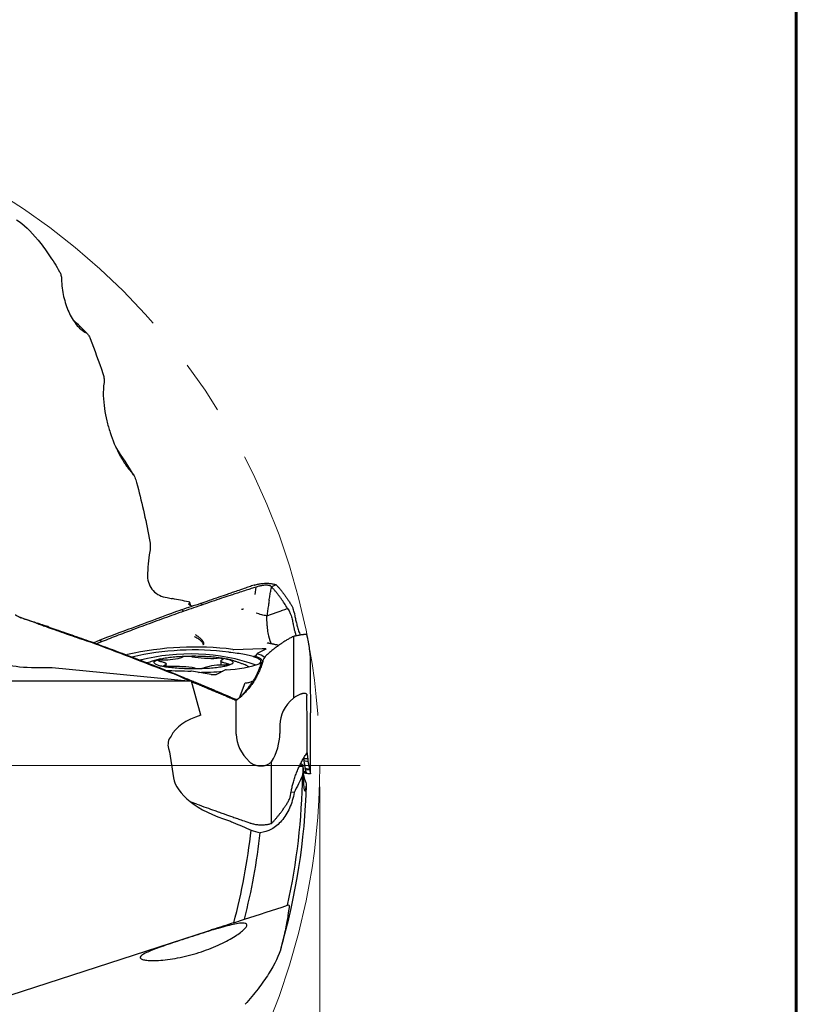
# Model space of a CAD drawing. Units: millimetres. Extents: x 15 to 204, y 6 to 291.
# Drawn here: x 167 to 204, y 165 to 211 of the extents above; entities that cross this region are included whole.
import ezdxf

# ---------------------------------------------------------------- set-up
doc = ezdxf.new("R2010")
doc.units = ezdxf.units.MM
doc.linetypes.add('CENTERX2', pattern=[20.32, 12.7, -2.54, 2.54, -2.54])
doc.styles.add('SLDTEXTSTYLE1', font='TXT', dxfattribs={"width": 0.75})
doc.dimstyles.new('SLDDIMSTYLE0', dxfattribs={"dimtxt": 2.910417, "dimasz": 3, "dimexe": 0, "dimexo": 0.0625, "dimgap": 0.727604, "dimtad": 1, "dimdec": 3, "dimrnd": 1e-09, "dimzin": 12, "dimdsep": 46, "dimtxsty": 'SLDTEXTSTYLE1', "dimsah": 1, "dimcen": 0.09, "dimadec": 0, "dimazin": 3, "dimtfac": 1, "dimtofl": 0, "dimtmove": 0, "dimatfit": 3, "dimfxl": 1, "dimfrac": 2, "dimtolj": 1, "dimtzin": 12, "dimarcsym": 0})

# ---------------------------------------------------------------- blocks, each defined once
blk = doc.blocks.new('_D_3')
at = {"color": 7, "linetype": 'Continuous', "lineweight": 0}
for p, q in [((118.555, 175.228), (118.555, 134.362)), ((181.555, 175.228), (181.555, 134.362)), ((118.555, 135.362), (181.555, 135.362))]:
    blk.add_line(p, q, dxfattribs=at)
for points in [[(118.555, 135.362), (121.555, 134.862), (121.555, 135.862)], [(181.555, 135.362), (178.555, 135.862), (178.555, 134.862)]]:
    blk.add_solid(points, dxfattribs=at)
at = {"color": 7, "linetype": 'Continuous', "lineweight": 0, "char_height": 2.9104, "attachment_point": 1, "style": 'SLDTEXTSTYLE1'}
for s, insert in [('%%c', (144.406, 139.114)), ('63', (148.8, 139.114))]:
    blk.add_mtext(s, dxfattribs=dict(at, insert=insert))
blk = doc.blocks.new('SW_CENTERMARKSYMBOL_0')
at = {"color": 0, "linetype": 'Continuous', "lineweight": 0}
blk.add_line((5, 0), (33.392, 0), dxfattribs=at)

msp = doc.modelspace()

# ---------------------------------------------------------------- linework, layer by layer
at = {"color": 7, "linetype": 'Continuous', "lineweight": 60}
msp.add_line((203.9022, 291.4435), (203.9022, 5.5565), dxfattribs=at)
at = {"color": 7, "linetype": 'Continuous', "lineweight": 30}
for p, q in [((178.52, 184.2545), (178.5716, 184.6065)), ((178.6169, 184.6203), (178.5716, 184.6065)), ((179.5063, 184.7174), (179.2941, 184.6167)), ((175.5154, 183.7277), (175.4689, 183.8836)), ((175.1806, 183.4725), (175.0641, 183.5407)), ((175.9663, 183.8293), (176.09, 183.7882)), ((179.0755, 183.2615), (179.5522, 183.4271)), ((179.5522, 183.4271), (179.7501, 183.4974)), ((179.7608, 183.5012), (179.9672, 183.575)), ((179.9874, 183.5823), (180.0434, 183.6024)), ((167.6506, 183.1336), (167.4846, 183.1901)), ((167.5435, 183.1697), (167.5715, 183.1598)), ((168.8521, 182.7325), (169.1769, 182.6215)), ((170.0275, 182.3255), (169.9536, 182.3105)), ((170.9225, 182.0057), (170.8413, 182.0177)), ((171.2079, 182.1022), (170.9561, 181.9934)), ((171.3513, 182.0488), (171.0885, 181.9452)), ((171.3514, 182.0488), (171.2079, 182.1022)), ((180.3165, 182.2908), (180.3165, 179.3993)), ((177.5205, 181.6797), (178.8559, 181.7276)), ((179.0309, 181.6962), (178.6163, 181.4827)), ((172.4614, 181.4351), (172.4806, 181.4341)), ((176.9207, 181.1419), (176.9207, 180.9419)), ((178.5502, 181.4057), (178.5525, 181.4069)), ((178.8844, 181.1378), (178.8725, 181.1199)), ((178.8865, 181.1437), (178.8839, 181.1381)), ((181.1129, 181.4023), (181.1129, 179.8254)), ((169.0079, 180.8353), (175.5443, 180.1969)), ((174.3512, 180.8776), (174.3512, 180.9982)), ((176.4659, 180.4972), (175.5451, 180.6627)), ((177.1343, 180.7197), (176.7197, 180.5063)), ((175.5443, 180.1969), (166.5554, 180.1969)), ((174.6359, 180.5618), (174.691, 180.5647)), ((175.5564, 180.2119), (175.5404, 180.1973)), ((175.9825, 178.6025), (175.5443, 180.1969)), ((177.7884, 179.4091), (178.0536, 180.1134)), ((177.5835, 179.3537), (177.5674, 179.3602)), ((177.6882, 179.3311), (177.6339, 179.2811)), ((177.6339, 177.7042), (177.6339, 179.2811)), ((177.6917, 179.3347), (177.6882, 179.3311)), ((177.7038, 179.3364), (177.6917, 179.3347)), ((180.9435, 179.558), (180.9479, 179.5196)), ((180.958, 176.8263), (180.958, 178.4032)), ((181.1227, 178.7029), (181.123, 178.709)), ((181.1231, 175.8438), (181.1231, 178.7029)), ((179.6843, 178.1371), (179.6843, 177.7426)), ((174.462, 177.0294), (174.5063, 176.8681)), ((174.5063, 176.8681), (174.692, 175.6609)), ((180.7932, 176.5696), (180.7955, 176.5521)), ((180.9925, 176.5475), (180.7955, 176.5521)), ((178.3244, 176.3512), (178.2585, 176.4076)), ((179.2914, 173.5187), (179.2914, 176.4102)), ((180.6001, 176.204), (180.7598, 176.1976)), ((181.0068, 176.4102), (180.8097, 176.4489)), ((181.0684, 176.0485), (180.8715, 176.0945)), ((181.0829, 176.0119), (180.8862, 176.0328)), ((180.7733, 175.9879), (180.9262, 175.9077)), ((180.9241, 175.9058), (180.9262, 175.9077)), ((181.1229, 175.8429), (181.1207, 175.8414)), ((181.123, 175.8443), (181.123, 175.8438)), ((180.3559, 174.9655), (180.2078, 174.9756)), ((175.7883, 174.4229), (175.5181, 174.5118)), ((180.048, 169.6759), (180.1012, 169.6932)), ((177.5231, 168.8555), (178.0217, 169.0175)), ((176.3182, 168.464), (159.5835, 163.0266))]:
    msp.add_line(p, q, dxfattribs=at)
at = {"color": 7, "linetype": 'Continuous', "lineweight": 30, "flags": 128}
for points in [[(179.7501, 183.4974), (179.7555, 183.4993), (179.7608, 183.5012)], [(179.9672, 183.575), (179.9773, 183.5787), (179.9874, 183.5823)], [(177.2859, 181.5588), (177.388, 181.548), (177.4875, 181.5366), (177.5843, 181.5246), (177.6782, 181.512), (177.769, 181.4988), (177.8567, 181.4851), (177.9411, 181.4708), (178.022, 181.456), (178.0994, 181.4407), (178.1732, 181.4249), (178.2432, 181.4086), (178.3093, 181.392), (178.3714, 181.3749), (178.4295, 181.3574), (178.4834, 181.3396), (178.5331, 181.3215), (178.5785, 181.303), (178.6195, 181.2843), (178.6561, 181.2653), (178.6882, 181.2462), (178.7157, 181.2268), (178.7387, 181.2073), (178.7571, 181.1876), (178.7708, 181.1678), (178.7799, 181.148), (178.7843, 181.1281), (178.784, 181.1083), (178.7791, 181.0884), (178.7695, 181.0686), (178.7552, 181.0488), (178.7363, 181.0292), (178.7128, 181.0097), (178.6847, 180.9903), (178.6521, 180.9712), (178.6459, 180.9679)], [(176.8589, 180.8426), (176.7876, 180.8328), (176.7134, 180.8236), (176.6365, 180.8151), (176.5571, 180.8072), (176.4753, 180.7999), (176.3914, 180.7933), (176.3056, 180.7875), (176.2181, 180.7823), (176.1291, 180.7779), (176.0389, 180.7742), (175.9477, 180.7713), (175.8557, 180.7691), (175.7631, 180.7676), (175.6702, 180.767), (175.5772, 180.7671), (175.4844, 180.7679), (175.392, 180.7696), (175.3001, 180.772), (175.2091, 180.7751), (175.1192, 180.779), (175.0306, 180.7836), (174.9436, 180.7889), (174.8582, 180.795), (174.7749, 180.8018), (174.6937, 180.8092), (174.6149, 180.8173), (174.5387, 180.826), (174.4652, 180.8353), (174.3947, 180.8453), (174.3274, 180.8558), (174.2633, 180.8668), (174.2027, 180.8784), (174.1458, 180.8904), (174.0926, 180.9029), (174.0433, 180.9158), (173.998, 180.9291), (173.9569, 180.9428), (173.92, 180.9568), (173.8874, 180.971), (173.8593, 180.9856), (173.8356, 181.0003), (173.8165, 181.0152), (173.802, 181.0303), (173.7921, 181.0454), (173.7869, 181.0606), (173.7863, 181.0758), (173.7904, 181.0911), (173.7992, 181.1062), (173.8126, 181.1213), (173.8307, 181.1362), (173.8533, 181.151), (173.8803, 181.1656), (173.9119, 181.1799), (173.9478, 181.194), (173.9879, 181.2077), (174.0322, 181.2211), (174.0806, 181.2341), (174.1329, 181.2467), (174.1889, 181.2589), (174.2487, 181.2706), (174.3119, 181.2817), (174.3785, 181.2924), (174.4483, 181.3024), (174.5211, 181.3119), (174.5966, 181.3208), (174.6748, 181.329), (174.7555, 181.3366), (174.8383, 181.3435), (174.9232, 181.3497), (175.0099, 181.3553), (175.0982, 181.36), (175.1878, 181.3641), (175.2785, 181.3674), (175.3702, 181.37), (175.4625, 181.3718), (175.5553, 181.3728), (175.6482, 181.3731), (175.7412, 181.3726), (175.8338, 181.3714), (175.926, 181.3694), (176.0174, 181.3666), (176.1079, 181.3631), (176.1972, 181.3589), (176.2851, 181.3539), (176.3713, 181.3482), (176.4556, 181.3418), (176.5379, 181.3347), (176.618, 181.3269), (176.6955, 181.3185), (176.7703, 181.3095), (176.8423, 181.2998), (176.9113, 181.2896), (176.977, 181.2788), (177.0394, 181.2675), (177.0981, 181.2557), (177.1532, 181.2435), (177.2045, 181.2307), (177.2518, 181.2176), (177.295, 181.2041), (177.3341, 181.1903), (177.3688, 181.1762), (177.3992, 181.1618), (177.4251, 181.1472), (177.4465, 181.1323), (177.4633, 181.1173), (177.4755, 181.1022), (177.4831, 181.0871), (177.4859, 181.0718), (177.4842, 181.0566), (177.4777, 181.0414), (177.4666, 181.0263), (177.4509, 181.0113), (177.4306, 180.9964), (177.4057, 180.9817), (177.3764, 180.9673), (177.3427, 180.9531), (177.3047, 180.9392), (177.2624, 180.9256), (177.2161, 180.9124), (177.1657, 180.8996), (177.1115, 180.8872), (177.0536, 180.8753), (176.9921, 180.8639), (176.9271, 180.8529), (176.8589, 180.8426)], [(174.0387, 181.1284), (174.0174, 181.1328), (174.0001, 181.1376), (173.9874, 181.1427), (173.9793, 181.1482), (173.9762, 181.1537), (173.9781, 181.1593), (173.9848, 181.1648), (173.9964, 181.17), (174.0125, 181.1749), (174.0329, 181.1794), (174.0569, 181.1834), (174.0843, 181.1867), (174.1143, 181.1893), (174.1463, 181.1912), (174.1797, 181.1924)], [(174.0387, 181.1284), (174.0875, 181.1192), (174.1326, 181.1096), (174.1739, 181.0995), (174.2112, 181.089), (174.2444, 181.0781), (174.2732, 181.0669), (174.2977, 181.0554), (174.3176, 181.0437), (174.333, 181.0318), (174.3437, 181.0198), (174.3498, 181.0077), (174.3511, 180.9955), (174.3477, 180.9834), (174.3397, 180.9713), (174.3269, 180.9593), (174.3095, 180.9475), (174.2876, 180.9359), (174.2612, 180.9246)], [(177.0107, 181.2155), (177.0215, 181.2208), (177.0275, 181.2263), (177.0285, 181.2319), (177.0246, 181.2374), (177.0158, 181.2428), (177.0022, 181.2479), (176.9843, 181.2527), (176.9623, 181.2569), (176.9368, 181.2606), (176.9083, 181.2637), (176.8773, 181.266), (176.8446, 181.2676), (176.8109, 181.2684), (176.7768, 181.2683), (176.7432, 181.2675)], [(177.2333, 181.0117), (177.1845, 181.0208), (177.1393, 181.0305), (177.098, 181.0406), (177.0607, 181.0511), (177.0276, 181.0619), (176.9987, 181.0731), (176.9743, 181.0846), (176.9543, 181.0963), (176.9389, 181.1082), (176.9282, 181.1202), (176.9222, 181.1324), (176.9208, 181.1445), (176.9242, 181.1566), (176.9323, 181.1687), (176.945, 181.1807), (176.9624, 181.1925), (176.9844, 181.2041), (177.0107, 181.2155)], [(178.6163, 181.4827), (178.6151, 181.4819), (178.6143, 181.4811), (178.614, 181.4803), (178.6142, 181.4795), (178.6149, 181.4787), (178.616, 181.4779), (178.6177, 181.4772), (178.6198, 181.4764)], [(174.5288, 180.8726), (174.4951, 180.8717), (174.461, 180.8717), (174.4273, 180.8725), (174.3946, 180.874), (174.3637, 180.8764), (174.3351, 180.8794), (174.3096, 180.8831), (174.2877, 180.8874), (174.2697, 180.8921), (174.2562, 180.8973), (174.2474, 180.9026), (174.2434, 180.9082), (174.2444, 180.9138), (174.2504, 180.9193), (174.2612, 180.9246)], [(177.2333, 181.0117), (177.2546, 181.0073), (177.2718, 181.0025), (177.2846, 180.9973), (177.2926, 180.9919), (177.2957, 180.9863), (177.2939, 180.9808), (177.2871, 180.9753), (177.2755, 180.97), (177.2594, 180.9651), (177.2391, 180.9606), (177.215, 180.9567), (177.1877, 180.9534), (177.1577, 180.9507), (177.1256, 180.9488), (177.0923, 180.9477)]]:
    msp.add_lwpolyline(points, dxfattribs=at)
at = {"color": 7, "linetype": 'CENTERX2', "lineweight": 0}
msp.add_circle((150.0554, 176.2284), 31.5, dxfattribs=at)
at = {"color": 7, "linetype": 'Continuous', "lineweight": 30}
for centre, radius, start, end in [((150.0554, 176.2284), 28.8953, 44.50084, 46.42926), ((150.0554, 176.2284), 26.5415, 30.92245, 34.20148), ((175.6991, 167.5397), 14.2531, 82.81254, 102.80012), ((175.6863, 168.4497), 13.2063, 83.04315, 102.85449), ((177.5098, 181.9571), 0.2776, 264.34444, 272.2078), ((172.4967, 181.6268), 0.1934, 265.22751, 283.34591), ((175.4702, 171.8963), 9.5709, 71.03598, 104.12273), ((174.2785, 184.0406), 2.8499, 268.01349, 287.7196), ((175.3769, 180.42), 0.9349, 79.0513, 104.30572), ((176.4632, 186.6158), 5.3557, 260.23033, 272.99615), ((178.4749, 181.5158), 0.1501, 277.60232, 344.80964), ((178.4273, 180.6438), 0.8546, 50.59404, 76.98522), ((175.606, 199.6493), 18.9841, 266.14731, 269.71006), ((174.8087, 175.5243), 5.3556, 80.23026, 92.99622), ((175.511, 180.4472), 0.2182, 81.02759, 90.27676), ((175.8951, 181.7201), 0.9349, 259.0515, 284.30552), ((175.6793, 197.8764), 17.2726, 270.62327, 274.41394), ((176.9935, 178.0995), 2.8499, 88.01348, 107.71967), ((177.1619, 180.6437), 0.081, 91.81985, 109.96889), ((176.9562, 186.3983), 5.6774, 272.0506, 289.24729), ((177.902, 180.4161), 0.5543, 53.90064, 68.88905), ((150.0554, 176.2284), 30.7, 347.67622, 359.14426), ((150.0554, 176.2284), 30.8924, 343.82826, 358.34253), ((150.0554, 176.2284), 28.44, 344.97486, 353.89468), ((150.0554, 176.2284), 28.881, 345.54174, 353.74553)]:
    msp.add_arc(centre, radius, start, end, dxfattribs=at)
for centre, major_axis, ratio, start_param, end_param in [((168.5006, 181.1524), (2.0076, 0), 0.1632193, 3.3915147, 4.9678432), ((181.1589, 180.3659), (0.0122, 2.0457), 0.0217172, 1.8383207, 2.5150311), ((182.4764, 178.1894), (2.7912, 0.1042), 0.7061123, 2.4288601, 3.1152307), ((180.912, 177.8627), (0.0122, 2.0457), 0.0217172, 4.9799134, 5.6566734), ((179.2359, 176.8015), (4.7613, -0.465), 0.4403474, 2.3651611, 2.9698891), ((176.9032, 177.0294), (2.4629, -0.2406), 0.5051234, 2.8495054, 3.3325938), ((180.4679, 177.4274), (2.8112, -0.524), 0.6837475, 3.2683604, 3.9450956), ((177.9496, 177.3803), (0.8965, 1.8763), 0.7914684, 4.56918, 5.2555505), ((181.2082, 177.529), (8.0563, -4.5584), 0.1419604, 4.7247445, 4.7379231), ((150.0554, 179.359), (0, 31.0235), 0.9948953, 4.6103063, 4.6126309), ((179.7715, 175.4175), (5.0869, -0.4968), 0.4403474, 3.2535718, 4.2526611), ((180.9823, 175.2992), (5.8228, -0.5687), 0.4403474, 4.2836906, 4.3649967)]:
    msp.add_ellipse(centre, major_axis=major_axis, ratio=ratio, start_param=start_param, end_param=end_param, dxfattribs=at)
for points, knots in [([(167.3335, 201.8354), (167.6615, 201.6296), (168.0011, 201.3021), (168.5139, 200.6777), (168.6861, 200.4457), (169.026, 199.9454), (169.1933, 199.6777), (169.3573, 199.3944)], [0, 0, 0, 0, 0.5, 0.5, 0.75, 0.75, 1, 1, 1, 1]), ([(169.3573, 199.3944), (169.3829, 199.35), (169.4033, 199.2989), (169.4337, 199.1838), (169.4431, 199.1221), (169.4444, 199.056)], [0, 0, 0, 0, 0.5, 0.5, 1, 1, 1, 1]), ([(169.4444, 199.056), (169.4502, 198.767), (169.4868, 198.4956), (169.6039, 197.9769), (169.6835, 197.7378), (169.879, 197.3012), (169.9968, 197.101), (170.1995, 196.8484), (170.2715, 196.7717), (170.4269, 196.6361), (170.5102, 196.5774), (170.5986, 196.5321)], [0, 0, 0, 0, 0.25, 0.25, 0.5, 0.5, 0.75, 0.75, 0.875, 0.875, 1, 1, 1, 1]), ([(170.5986, 196.5321), (170.6417, 196.5101), (170.6788, 196.4711), (170.7426, 196.3797), (170.7691, 196.3271), (170.791, 196.2684)], [0, 0, 0, 0, 0.5, 0.5, 1, 1, 1, 1]), ([(171.3863, 194.6303), (171.4088, 194.5666), (171.4255, 194.4997), (171.4453, 194.3585), (171.4486, 194.2824), (171.4377, 194.2081)], [0, 0, 0, 0, 0.5, 0.5, 1, 1, 1, 1]), ([(171.4377, 194.2081), (171.407, 193.9996), (171.3997, 193.7932), (171.411, 193.3826), (171.4303, 193.1805), (171.4869, 192.7882), (171.5244, 192.5966), (171.6144, 192.2206), (171.6673, 192.0354), (171.8442, 191.4969), (171.9859, 191.1596), (172.2363, 190.6854), (172.3262, 190.5327), (172.5226, 190.2409), (172.6294, 190.1012), (172.7463, 189.9746)], [0, 0, 0, 0, 0.125, 0.125, 0.25, 0.25, 0.375, 0.375, 0.5, 0.5, 0.75, 0.75, 0.875, 0.875, 1, 1, 1, 1]), ([(172.7463, 189.9746), (172.8007, 189.9156), (172.8427, 189.8421), (172.9148, 189.6838), (172.9437, 189.5997), (172.9665, 189.5114)], [0, 0, 0, 0, 0.5, 0.5, 1, 1, 1, 1]), ([(173.5632, 186.9028), (173.5834, 186.8008), (173.5972, 186.697), (173.6083, 186.4854), (173.607, 186.3758), (173.5856, 186.2696)], [0, 0, 0, 0, 0.5, 0.5, 1, 1, 1, 1]), ([(173.5856, 186.2696), (173.5467, 186.0765), (173.5231, 185.8839), (173.4908, 185.4993), (173.4824, 185.3073), (173.4788, 185.1154)], [0, 0, 0, 0, 0.5, 0.5, 1, 1, 1, 1]), ([(173.4788, 185.1154), (173.4764, 184.991), (173.5018, 184.8675), (173.5941, 184.6362), (173.6615, 184.5288), (173.8277, 184.3485), (173.9282, 184.2743), (174.1483, 184.1667), (174.2694, 184.1321), (174.3933, 184.1127)], [0, 0, 0, 0, 0.25, 0.25, 0.5, 0.5, 0.75, 0.75, 1, 1, 1, 1]), ([(177.6777, 184.4228), (177.6015, 184.3965), (177.4491, 184.344), (177.1639, 184.2454), (176.9548, 184.1728), (176.8219, 184.1267)], [0, 0, 0, 0, 0.2670128, 0.5340256, 1, 1, 1, 1]), ([(177.8081, 184.3615), (177.7316, 184.3366), (177.5786, 184.2869), (177.294, 184.1935), (177.0859, 184.1242), (176.9543, 184.0804)], [0, 0, 0, 0, 0.2684289, 0.5368572, 1, 1, 1, 1]), ([(178.4757, 184.6976), (178.3986, 184.6711), (178.2445, 184.6182), (177.9785, 184.5267), (177.7896, 184.4614), (177.6777, 184.4228)], [0, 0, 0, 0, 0.28960701, 0.57921533, 1, 1, 1, 1]), ([(178.5715, 184.6066), (178.4941, 184.582), (178.3392, 184.5329), (178.0847, 184.4513), (177.9078, 184.3938), (177.8081, 184.3615)], [0, 0, 0, 0, 0.3039301, 0.6078579, 1, 1, 1, 1]), ([(178.4757, 184.6976), (178.4851, 184.7007), (178.5073, 184.708), (178.5303, 184.7147), (178.5435, 184.7185)], [0, 0, 0, 0, 0.4242774, 1, 1, 1, 1]), ([(178.5435, 184.7185), (178.5722, 184.7262), (178.6297, 184.7414), (178.7205, 184.7591), (178.8139, 184.773), (178.909, 184.7822), (179.0047, 184.7869), (179.099, 184.7867), (179.1906, 184.7816), (179.2786, 184.7719), (179.3612, 184.7578), (179.4382, 184.74), (179.4836, 184.7249), (179.5063, 184.7174)], [0, 0, 0, 0, 0.0907172, 0.1817306, 0.2724742, 0.3644802, 0.4567704, 0.5487496, 0.6400197, 0.731582, 0.8228685, 0.9114384, 1, 1, 1, 1]), ([(179.2941, 184.6167), (179.283, 184.6269), (179.2608, 184.6473), (179.2154, 184.6683), (179.1622, 184.683), (179.101, 184.691), (179.0334, 184.6927), (178.9565, 184.6886), (178.872, 184.6783), (178.7827, 184.6621), (178.6966, 184.6425), (178.643, 184.6276), (178.6169, 184.6203)], [0, 0, 0, 0, 0.0771929, 0.1543001, 0.2335368, 0.3236105, 0.4176938, 0.5151354, 0.6388889, 0.7630556, 0.8844443, 1, 1, 1, 1]), ([(179.1799, 183.9686), (179.1924, 184.0458), (179.217, 184.1977), (179.2551, 184.4144), (179.2813, 184.55), (179.2941, 184.6167)], [0, 0, 0, 0, 0.3442686, 0.6773871, 1, 1, 1, 1]), ([(179.3718, 184.5309), (179.3624, 184.5415), (179.3367, 184.5705), (179.3107, 184.5988), (179.2942, 184.6168)], [0, 0, 0, 0, 0.365913, 1, 1, 1, 1]), ([(180.0434, 183.6024), (179.9943, 183.6826), (179.896, 183.8431), (179.7634, 184.0362), (179.6507, 184.1899), (179.5596, 184.3077), (179.4668, 184.4219), (179.4035, 184.4946), (179.3718, 184.5309)], [0, 0, 0, 0, 0.2354665, 0.4715543, 0.6033921, 0.7353383, 0.8676137, 1, 1, 1, 1]), ([(179.5063, 184.7174), (179.5159, 184.7073), (179.5408, 184.6812), (179.5654, 184.6543), (179.5806, 184.6378)], [0, 0, 0, 0, 0.3853835, 1, 1, 1, 1]), ([(179.5806, 184.6378), (179.6089, 184.606), (179.6656, 184.5425), (179.7489, 184.4418), (179.8308, 184.3376), (179.9147, 184.2251), (180.0003, 184.1041), (180.0873, 183.9743), (180.1726, 183.8409), (180.2279, 183.749), (180.2556, 183.7031)], [0, 0, 0, 0, 0.1170698, 0.2341413, 0.3516465, 0.4691515, 0.6015792, 0.7341277, 0.8670125, 1, 1, 1, 1]), ([(175.5736, 183.704), (175.5555, 183.7105), (175.5182, 183.7239), (175.4757, 183.7451), (175.4438, 183.7669), (175.4247, 183.7887), (175.4175, 183.8104), (175.4221, 183.8321), (175.4367, 183.8519), (175.4537, 183.8643), (175.461, 183.8697)], [0, 0, 0, 0, 0.1256524, 0.2596504, 0.393115, 0.5204219, 0.6482395, 0.776033, 0.903307, 1, 1, 1, 1]), ([(176.8219, 184.1267), (176.6704, 184.0742), (176.3851, 183.9754), (176.1, 183.8759), (175.9663, 183.8293)], [0, 0, 0, 0, 0.5312058, 1, 1, 1, 1]), ([(176.9543, 184.0804), (176.8024, 184.0296), (176.514, 183.9332), (176.2262, 183.8348), (176.0899, 183.7882)], [0, 0, 0, 0, 0.5267731, 1, 1, 1, 1]), ([(179.1799, 183.9686), (179.1681, 183.8924), (179.1443, 183.7392), (179.1092, 183.503), (179.0868, 183.3422), (179.0755, 183.2615)], [0, 0, 0, 0, 0.33026265, 0.66377678, 1, 1, 1, 1]), ([(175.0641, 183.5407), (174.9101, 183.484), (174.14, 183.2007), (172.854, 182.7239), (171.7236, 182.297), (171.2079, 182.1022)], [0, 0, 0, 0, 0.119689, 0.5984462, 1, 1, 1, 1]), ([(175.1806, 183.4726), (175.0261, 183.418), (174.5629, 183.2541), (173.7918, 182.9753), (172.9225, 182.6528), (172.1089, 182.3441), (171.6039, 182.1473), (171.3513, 182.0488)], [0, 0, 0, 0, 0.1205521, 0.3616577, 0.6027791, 0.8013851, 1, 1, 1, 1]), ([(175.9663, 183.8293), (175.8135, 183.7806), (175.5127, 183.6847), (175.212, 183.5882), (175.0641, 183.5407)], [0, 0, 0, 0, 0.5081472, 1, 1, 1, 1]), ([(176.0899, 183.7883), (175.9377, 183.736), (175.6342, 183.632), (175.3314, 183.5256), (175.1805, 183.4726)], [0, 0, 0, 0, 0.5016359, 1, 1, 1, 1]), ([(177.9748, 183.5728), (177.9603, 183.5687), (177.9312, 183.5607), (177.9024, 183.5509), (177.8879, 183.5461)], [0, 0, 0, 0, 0.4996659, 1, 1, 1, 1]), ([(180.0434, 183.6024), (180.048, 183.5948), (180.0707, 183.5569), (180.1093, 183.4926), (180.1538, 183.4097), (180.1764, 183.3567), (180.1876, 183.3301)], [0, 0, 0, 0, 0.090619, 0.4528331, 0.725693, 1, 1, 1, 1]), ([(180.367, 183.3827), (180.3606, 183.4163), (180.3477, 183.4844), (180.319, 183.5713), (180.288, 183.6449), (180.2664, 183.6836), (180.2556, 183.7031)], [0, 0, 0, 0, 0.2867205, 0.5817422, 0.7893454, 1, 1, 1, 1]), ([(167.2683, 183.3079), (167.2684, 183.3079), (167.2692, 183.3083), (167.2797, 183.3023), (167.2993, 183.2912), (167.3294, 183.2736), (167.3697, 183.2508), (167.4211, 183.2238), (167.4781, 183.196), (167.522, 183.1783), (167.5435, 183.1697)], [0, 0, 0, 0, 0.0135874, 0.1295077, 0.2505905, 0.3759937, 0.535265, 0.6950607, 0.8512851, 1, 1, 1, 1]), ([(168.2696, 182.9117), (168.1938, 182.9387), (168.0422, 182.9926), (167.7805, 183.0854), (167.5945, 183.1512), (167.4844, 183.1901)], [0, 0, 0, 0, 0.289607, 0.5792149, 1, 1, 1, 1]), ([(167.6495, 183.1339), (167.7042, 183.116), (167.835, 183.0731), (168.0641, 182.9974), (168.2384, 182.9392), (168.3366, 182.9064)], [0, 0, 0, 0, 0.23880085, 0.57116702, 1, 1, 1, 1]), ([(179.0755, 183.2616), (179.0351, 183.2669), (178.953, 183.2777), (178.8296, 183.308), (178.7043, 183.3449), (178.6207, 183.3732), (178.5784, 183.3875)], [0, 0, 0, 0, 0.2387774, 0.4858861, 0.7402733, 1, 1, 1, 1]), ([(179.1017, 182.7524), (179.0984, 182.7855), (179.0921, 182.848), (179.0852, 182.9351), (179.0802, 183.0111), (179.077, 183.077), (179.0752, 183.1331), (179.0745, 183.1806), (179.0747, 183.223), (179.0752, 183.2491), (179.0755, 183.2616)], [0, 0, 0, 0, 0.1820712, 0.3444029, 0.4899482, 0.6200119, 0.7364823, 0.8373672, 0.9225622, 1, 1, 1, 1]), ([(180.1876, 183.3301), (180.2016, 183.2922), (180.2289, 183.218), (180.2578, 183.1034), (180.2807, 182.9912), (180.3003, 182.8811), (180.3225, 182.7623), (180.3516, 182.6348), (180.3895, 182.4973), (180.4228, 182.3913), (180.4446, 182.3315), (180.45, 182.3168)], [0, 0, 0, 0, 0.1157873, 0.226652, 0.3341269, 0.4390923, 0.5421871, 0.6761788, 0.8122748, 0.953978, 1, 1, 1, 1]), ([(180.367, 183.3827), (180.3788, 183.3139), (180.4024, 183.1762), (180.4469, 182.9725), (180.4998, 182.7652), (180.5614, 182.5566), (180.6103, 182.4187), (180.6345, 182.3505)], [0, 0, 0, 0, 0.1928801, 0.3859405, 0.5788231, 0.7918618, 1, 1, 1, 1]), ([(168.2696, 182.9117), (168.3445, 182.8851), (168.4945, 182.8319), (168.7752, 182.732), (168.9809, 182.6585), (169.1116, 182.6118)], [0, 0, 0, 0, 0.2670138, 0.5340273, 1, 1, 1, 1]), ([(168.8521, 182.7325), (168.777, 182.7581), (168.6051, 182.8164), (168.4333, 182.874), (168.3366, 182.9064)], [0, 0, 0, 0, 0.437612, 1, 1, 1, 1]), ([(169.1116, 182.6118), (169.2608, 182.5586), (169.5415, 182.4585), (169.822, 182.3577), (169.9536, 182.3105)], [0, 0, 0, 0, 0.5312062, 1, 1, 1, 1]), ([(169.1769, 182.6215), (169.3263, 182.57), (169.61, 182.4723), (169.8934, 182.3726), (170.0275, 182.3255)], [0, 0, 0, 0, 0.5267735, 1, 1, 1, 1]), ([(179.2673, 181.9976), (179.2626, 182.007), (179.2534, 182.0251), (179.2413, 182.0539), (179.2307, 182.0822), (179.2213, 182.1098), (179.2118, 182.1396), (179.2031, 182.1688), (179.1952, 182.1973), (179.1887, 182.2214), (179.183, 182.2437), (179.1779, 182.264), (179.1735, 182.2823), (179.1697, 182.2985), (179.1569, 182.355), (179.1381, 182.4558), (179.1164, 182.6035), (179.1066, 182.7026), (179.1017, 182.7524)], [0, 0, 0, 0, 0.04813, 0.0937747, 0.1368964, 0.1774224, 0.215278, 0.2640409, 0.2990862, 0.3314258, 0.3609899, 0.38772, 0.4115654, 0.4324844, 0.4504437, 0.6301415, 0.8141945, 1, 1, 1, 1]), ([(169.9536, 182.3105), (170.104, 182.2611), (170.4, 182.1639), (170.6958, 182.0659), (170.8414, 182.0178)], [0, 0, 0, 0, 0.5081458, 1, 1, 1, 1]), ([(170.0275, 182.3255), (170.1772, 182.2726), (170.4756, 182.1671), (170.7738, 182.0594), (170.9224, 182.0057)], [0, 0, 0, 0, 0.5016369, 1, 1, 1, 1]), ([(170.8413, 182.0177), (170.9929, 181.9604), (171.7506, 181.6736), (173.0161, 181.1909), (174.1285, 180.7589), (174.6359, 180.5618)], [0, 0, 0, 0, 0.1196888, 0.5984454, 1, 1, 1, 1]), ([(175.6664, 182.2921), (175.6942, 182.2792), (175.7478, 182.2544), (175.8219, 182.2121), (175.8823, 182.1719), (175.9302, 182.1347), (175.9618, 182.1067), (175.9843, 182.0845), (175.9996, 182.0683), (176.0137, 182.0523), (176.0345, 182.0266), (176.058, 181.991), (176.0732, 181.9567), (176.08, 181.9333), (176.0825, 181.918), (176.0824, 181.9054), (176.0804, 181.9002), (176.0794, 181.8976)], [0, 0, 0, 0, 0.1202236, 0.2319946, 0.3358979, 0.4091403, 0.4787857, 0.5124167, 0.5453338, 0.5776025, 0.6093002, 0.701235, 0.7954416, 0.8442232, 0.8944277, 0.9462868, 1, 1, 1, 1]), ([(175.7213, 182.3792), (175.7491, 182.3619), (175.8027, 182.3285), (175.875, 182.2746), (175.9336, 182.2251), (175.9797, 182.1802), (176.0118, 182.1443), (176.0361, 182.1136), (176.0542, 182.0882), (176.0712, 182.0608), (176.0866, 182.0326), (176.0984, 182.0075), (176.1057, 181.988), (176.1099, 181.9731), (176.1126, 181.9582), (176.1114, 181.9423), (176.1056, 181.9252), (176.0951, 181.9082), (176.085, 181.9013), (176.0794, 181.8976)], [0, 0, 0, 0, 0.11819795, 0.2269637, 0.32629295, 0.39828225, 0.46679377, 0.51066513, 0.5531834, 0.5944612, 0.64831539, 0.69803653, 0.72913677, 0.75880987, 0.7872818, 0.82399521, 0.87146572, 0.92991139, 1, 1, 1, 1]), ([(180.1924, 182.2253), (180.1451, 182.1989), (180.0504, 182.1462), (179.9114, 182.0614), (179.7746, 181.9727), (179.6345, 181.8761), (179.4917, 181.7714), (179.3464, 181.6582), (179.2039, 181.541), (179.1116, 181.4596), (179.0654, 181.4189)], [0, 0, 0, 0, 0.1170689, 0.2341412, 0.3516456, 0.4691508, 0.601579, 0.7341274, 0.8670123, 1, 1, 1, 1]), ([(180.3165, 182.2908), (180.3005, 182.2826), (180.2589, 182.2612), (180.2177, 182.239), (180.1924, 182.2253)], [0, 0, 0, 0, 0.3853828, 1, 1, 1, 1]), ([(180.9435, 182.3872), (180.9393, 182.3879), (180.9308, 182.3893), (180.9053, 182.3884), (180.8708, 182.3856), (180.8266, 182.3804), (180.7734, 182.373), (180.7118, 182.3636), (180.6426, 182.352), (180.5672, 182.3388), (180.4869, 182.324), (180.4034, 182.3081), (180.3455, 182.2966), (180.3165, 182.2908)], [0, 0, 0, 0, 0.0907182, 0.1817309, 0.272475, 0.3644817, 0.4567716, 0.5487494, 0.6400211, 0.7315833, 0.8228689, 0.9114391, 1, 1, 1, 1]), ([(180.9479, 182.3843), (180.9477, 182.3848), (180.9471, 182.386), (180.9448, 182.3868), (180.9435, 182.3872)], [0, 0, 0, 0, 0.4242744, 1, 1, 1, 1]), ([(180.9607, 182.3323), (180.9594, 182.3374), (180.957, 182.3476), (180.9527, 182.365), (180.9497, 182.3771), (180.9479, 182.3843)], [0, 0, 0, 0, 0.2896077, 0.5792152, 1, 1, 1, 1]), ([(180.9743, 182.2752), (180.9731, 182.2804), (180.9707, 182.2907), (180.9661, 182.3099), (180.9628, 182.3236), (180.9607, 182.3323)], [0, 0, 0, 0, 0.26701255, 0.53402509, 1, 1, 1, 1]), ([(180.988, 182.2167), (180.9856, 182.2273), (180.981, 182.2471), (180.9765, 182.2662), (180.9743, 182.2752)], [0, 0, 0, 0, 0.5312062, 1, 1, 1, 1]), ([(181.0025, 182.1801), (181, 182.1865), (180.9952, 182.1991), (180.9904, 182.2109), (180.988, 182.2168)], [0, 0, 0, 0, 0.508146, 1, 1, 1, 1]), ([(181.0641, 181.8184), (181.0617, 181.8337), (181.0494, 181.9102), (181.0288, 182.0326), (181.0107, 182.1339), (181.0025, 182.18)], [0, 0, 0, 0, 0.1196892, 0.5984466, 1, 1, 1, 1]), ([(170.9225, 182.0057), (171.0745, 181.9504), (171.5306, 181.7846), (172.2893, 181.5022), (173.1447, 181.1758), (173.9452, 180.8634), (174.4423, 180.6643), (174.6909, 180.5647)], [0, 0, 0, 0, 0.1205521, 0.3616575, 0.6027785, 0.8013847, 1, 1, 1, 1]), ([(178.8559, 181.7276), (178.8727, 181.7279), (178.9064, 181.7286), (178.9558, 181.726), (178.9973, 181.7211), (179.0265, 181.7142), (179.04, 181.7061), (179.0376, 181.6999), (179.0319, 181.6967), (179.0309, 181.6962)], [0, 0, 0, 0, 0.1610564, 0.3221118, 0.4831721, 0.6442302, 0.8052881, 0.9663459, 1, 1, 1, 1]), ([(179.6228, 181.8664), (179.604, 181.8714), (179.5663, 181.8814), (179.5107, 181.8951), (179.4638, 181.9062), (179.4264, 181.9148), (179.3949, 181.9218), (179.3595, 181.9295), (179.3185, 181.9381), (179.2813, 181.9457), (179.2517, 181.9516), (179.2309, 181.9557), (179.2101, 181.9597), (179.186, 181.9642), (179.1556, 181.9699), (179.1211, 181.9762), (179.0964, 181.9805), (179.0847, 181.9826)], [0, 0, 0, 0, 0.11595377, 0.23209868, 0.33528438, 0.39440535, 0.44754357, 0.51301941, 0.59257634, 0.67323506, 0.71345337, 0.75011864, 0.78330378, 0.82289229, 0.87595415, 0.94116755, 1, 1, 1, 1]), ([(179.3041, 181.941), (179.3009, 181.9447), (179.2873, 181.9599), (179.2759, 181.9814), (179.2673, 181.9976)], [0, 0, 0, 0, 0.2401202, 1, 1, 1, 1]), ([(181.0784, 181.681), (181.076, 181.7048), (181.0712, 181.7513), (181.0665, 181.7964), (181.0641, 181.8184)], [0, 0, 0, 0, 0.5126117, 1, 1, 1, 1]), ([(181.092, 181.574), (181.0907, 181.5838), (181.0883, 181.6034), (181.0837, 181.6391), (181.0804, 181.6649), (181.0784, 181.681)], [0, 0, 0, 0, 0.2722914, 0.5445833, 1, 1, 1, 1]), ([(181.1056, 181.4634), (181.1043, 181.4735), (181.1019, 181.4939), (181.0973, 181.5308), (181.094, 181.5574), (181.092, 181.574)], [0, 0, 0, 0, 0.2732565, 0.5465119, 1, 1, 1, 1]), ([(174.0966, 181.2377), (174.0714, 181.2315), (173.9966, 181.2133), (173.873, 181.1792), (173.7258, 181.1354), (173.5909, 181.0919), (173.5056, 181.0615), (173.4686, 181.0483)], [0, 0, 0, 0, 0.1182772, 0.3520303, 0.5860304, 0.8202716, 1, 1, 1, 1]), ([(178.1012, 180.9329), (178.0701, 180.9459), (177.9931, 180.9779), (177.8691, 181.0252), (177.7295, 181.0752), (177.5893, 181.1217), (177.4488, 181.1648), (177.3111, 181.2038), (177.2198, 181.2268), (177.1757, 181.2379)], [0, 0, 0, 0, 0.1036826, 0.25635999, 0.40838164, 0.55972847, 0.71039554, 0.86038505, 1, 1, 1, 1]), ([(178.8794, 181.1197), (178.8597, 181.0531), (178.8202, 180.9199), (178.7458, 180.7248), (178.6577, 180.5273), (178.5532, 180.3292), (178.4316, 180.1317), (178.297, 179.9422), (178.1504, 179.7621), (177.9912, 179.5909), (177.8483, 179.4569), (177.7278, 179.3543), (177.6652, 179.3055), (177.6339, 179.2811)], [0, 0, 0, 0, 0.0926105, 0.1853071, 0.2779187, 0.3802079, 0.4828463, 0.585603, 0.6882427, 0.7905327, 0.8950113, 0.9474744, 1, 1, 1, 1]), ([(178.8725, 181.1199), (178.8519, 181.0839), (178.8115, 181.0134), (178.7632, 180.9044), (178.721, 180.7977), (178.6816, 180.6931), (178.6362, 180.5809), (178.5793, 180.4613), (178.5084, 180.3331), (178.4309, 180.2092), (178.3473, 180.0868), (178.2577, 179.9636), (178.1581, 179.8327), (178.0691, 179.7186), (177.994, 179.6248), (177.9378, 179.5562), (177.8996, 179.5124), (177.8812, 179.4914)], [0, 0, 0, 0, 0.0645479, 0.12635122, 0.18626554, 0.24478006, 0.3022521, 0.3769484, 0.45281802, 0.53181296, 0.60550901, 0.6843276, 0.76946249, 0.86188659, 0.90966221, 0.9564883, 1, 1, 1, 1]), ([(178.8678, 181.1113), (178.8686, 181.1179), (178.8708, 181.1363), (178.8586, 181.1665), (178.8332, 181.2015), (178.7932, 181.236), (178.7397, 181.2698), (178.6722, 181.3029), (178.5917, 181.3355), (178.5272, 181.3564), (178.4947, 181.3669)], [0, 0, 0, 0, 0.0749501, 0.208012, 0.340941, 0.4727179, 0.6039237, 0.7351486, 0.8669805, 1, 1, 1, 1]), ([(178.6141, 181.4808), (178.6107, 181.4727), (178.6039, 181.4564), (178.5886, 181.4355), (178.5705, 181.4177), (178.557, 181.4097), (178.5502, 181.4057)], [0, 0, 0, 0, 0.2479123, 0.4967971, 0.7472414, 1, 1, 1, 1]), ([(179.0654, 181.4189), (179.041, 181.3949), (178.9916, 181.3462), (178.9396, 181.2673), (178.9018, 181.1911), (178.8869, 181.1436), (178.8794, 181.1197)], [0, 0, 0, 0, 0.28610068, 0.58041852, 0.78865069, 1, 1, 1, 1]), ([(181.1129, 181.4023), (181.1117, 181.4125), (181.1092, 181.433), (181.1068, 181.4532), (181.1056, 181.4634)], [0, 0, 0, 0, 0.500001, 1, 1, 1, 1]), ([(175.431, 180.208), (175.3084, 180.2628), (175.0436, 180.3813), (174.7784, 180.4987), (174.6359, 180.5618)], [0, 0, 0, 0, 0.4627135, 1, 1, 1, 1]), ([(174.6909, 180.5647), (174.8421, 180.5036), (175.1308, 180.387), (175.4191, 180.2684), (175.5564, 180.2119)], [0, 0, 0, 0, 0.5237079, 1, 1, 1, 1]), ([(175.5564, 180.2119), (175.6324, 180.1805), (175.7844, 180.1177), (176.0617, 180.0023), (176.2628, 179.9178), (176.388, 179.8651)], [0, 0, 0, 0, 0.2738466, 0.547693, 1, 1, 1, 1]), ([(176.7197, 180.5063), (176.713, 180.5038), (176.6996, 180.4987), (176.6614, 180.4929), (176.6147, 180.4895), (176.5635, 180.4888), (176.5139, 180.4909), (176.4823, 180.4944), (176.4683, 180.4968), (176.4659, 180.4972)], [0, 0, 0, 0, 0.1610576, 0.3221135, 0.4831703, 0.6442257, 0.8052873, 0.9663416, 1, 1, 1, 1]), ([(178.0548, 180.122), (178.0865, 180.1197), (178.1476, 180.1154), (178.2359, 180.1278), (178.3164, 180.1512), (178.3653, 180.1744), (178.3894, 180.1857)], [0, 0, 0, 0, 0.2727403, 0.5252674, 0.7665647, 1, 1, 1, 1]), ([(178.3894, 180.1857), (178.4025, 180.1925), (178.4158, 180.1993), (178.4283, 180.2071), (178.4284, 180.2071)], [0, 0, 0, 0, 0.9967837, 1, 1, 1, 1]), ([(176.3488, 179.8234), (176.2729, 179.8551), (176.1211, 179.9184), (175.857, 180.0285), (175.6687, 180.1067), (175.5563, 180.1534)], [0, 0, 0, 0, 0.2873811, 0.5747621, 1, 1, 1, 1]), ([(177.1849, 179.4716), (177.1088, 179.5037), (176.9565, 179.568), (176.6778, 179.6853), (176.4753, 179.7703), (176.3488, 179.8234)], [0, 0, 0, 0, 0.2732572, 0.5465123, 1, 1, 1, 1]), ([(176.388, 179.8651), (176.4642, 179.833), (176.6165, 179.7686), (176.8999, 179.6481), (177.107, 179.5591), (177.238, 179.5028)], [0, 0, 0, 0, 0.2684508, 0.5369024, 1, 1, 1, 1]), ([(177.6339, 179.2811), (177.5591, 179.3129), (177.4094, 179.3765), (177.2598, 179.4399), (177.1849, 179.4716)], [0, 0, 0, 0, 0.5, 1, 1, 1, 1]), ([(177.238, 179.5028), (177.2929, 179.4791), (177.4028, 179.4317), (177.5125, 179.384), (177.5674, 179.3602)], [0, 0, 0, 0, 0.5000021, 1, 1, 1, 1]), ([(177.5835, 179.3537), (177.5989, 179.3487), (177.6303, 179.3384), (177.6674, 179.3344), (177.6878, 179.3346), (177.6917, 179.3347)], [0, 0, 0, 0, 0.4407717, 0.893621, 1, 1, 1, 1]), ([(180.3165, 179.3993), (180.3376, 179.4151), (180.3796, 179.4466), (180.4444, 179.4883), (180.5093, 179.5255), (180.5732, 179.5575), (180.635, 179.5842), (180.6924, 179.6051), (180.7443, 179.6198), (180.7904, 179.6288), (180.8365, 179.6327), (180.879, 179.6284), (180.9119, 179.6132), (180.9334, 179.5899), (180.9401, 179.5686), (180.9435, 179.558)], [0, 0, 0, 0, 0.0725743, 0.1453503, 0.2178908, 0.2907055, 0.3637639, 0.4365431, 0.5053209, 0.574351, 0.6431388, 0.7401129, 0.8371065, 0.918547, 1, 1, 1, 1]), ([(180.1843, 174.8494), (180.1965, 174.9181), (180.221, 175.0558), (180.2673, 175.2591), (180.322, 175.4664), (180.3869, 175.6761), (180.4625, 175.8871), (180.5461, 176.0915), (180.6372, 176.2879), (180.7361, 176.4767), (180.8249, 176.6266), (180.8997, 176.7426), (180.9386, 176.7984), (180.958, 176.8263)], [0, 0, 0, 0, 0.0926105, 0.1853072, 0.2779188, 0.3802082, 0.4828464, 0.5856032, 0.6882426, 0.7905328, 0.8950114, 0.9474746, 1, 1, 1, 1]), ([(180.7955, 176.5521), (180.7981, 176.5336), (180.8029, 176.4981), (180.8075, 176.4648), (180.8098, 176.4489)], [0, 0, 0, 0, 0.5237077, 1, 1, 1, 1]), ([(180.958, 176.8263), (180.9592, 176.8161), (180.9617, 176.7956), (180.9641, 176.7753), (180.9653, 176.7652)], [0, 0, 0, 0, 0.4999998, 1, 1, 1, 1]), ([(180.9653, 176.7652), (180.9666, 176.7551), (180.969, 176.7347), (180.9736, 176.6978), (180.9769, 176.6712), (180.9789, 176.6546)], [0, 0, 0, 0, 0.273256, 0.5465121, 1, 1, 1, 1]), ([(180.9789, 176.6546), (180.9801, 176.6448), (180.9826, 176.6252), (180.9872, 176.5895), (180.9904, 176.5637), (180.9925, 176.5476)], [0, 0, 0, 0, 0.272291, 0.5445819, 1, 1, 1, 1]), ([(180.9925, 176.5475), (180.9949, 176.5237), (180.9997, 176.4773), (181.0044, 176.4322), (181.0068, 176.4102)], [0, 0, 0, 0, 0.5126115, 1, 1, 1, 1]), ([(179.2914, 176.4102), (179.2747, 176.3932), (179.2413, 176.3591), (179.1835, 176.3154), (179.1205, 176.2776), (179.0521, 176.2469), (178.9793, 176.2234), (178.9046, 176.2076), (178.8289, 176.1999), (178.7535, 176.1995), (178.6677, 176.2072), (178.5732, 176.2268), (178.4788, 176.26), (178.3951, 176.3016), (178.348, 176.3346), (178.3244, 176.3512)], [0, 0, 0, 0, 0.0725734, 0.1453486, 0.2178894, 0.2907048, 0.3637634, 0.4365422, 0.5053203, 0.5743508, 0.6431382, 0.7401127, 0.8371058, 0.918546, 1, 1, 1, 1]), ([(180.7598, 176.1976), (180.7589, 176.1264), (180.757, 175.9839), (180.7536, 175.8412), (180.752, 175.7699)], [0, 0, 0, 0, 0.499709, 1, 1, 1, 1]), ([(180.767, 176.2693), (180.7686, 176.1947), (180.77, 176.1284), (180.7727, 176.0096), (180.774, 175.9568), (180.7776, 175.8112), (180.78, 175.7311), (180.787, 175.5197), (180.7918, 175.419), (180.8072, 175.1771), (180.8191, 175.0956), (180.8466, 175.0168), (180.8621, 175.023), (180.8958, 175.11), (180.914, 175.191), (180.9328, 175.3122)], [0, 0, 0, 0, 0.03125, 0.03125, 0.0625, 0.0625, 0.125, 0.125, 0.25, 0.25, 0.5, 0.5, 0.75, 0.75, 1, 1, 1, 1]), ([(180.8098, 176.4489), (180.8123, 176.4318), (180.8199, 176.3806), (180.8321, 176.3019), (180.8461, 176.2209), (180.859, 176.1518), (180.8673, 176.1136), (180.8715, 176.0946)], [0, 0, 0, 0, 0.120552, 0.3616575, 0.602779, 0.8013852, 1, 1, 1, 1]), ([(180.8862, 176.0328), (180.8839, 176.0426), (180.8793, 176.0619), (180.8742, 176.0837), (180.8716, 176.0945)], [0, 0, 0, 0, 0.5016363, 1, 1, 1, 1]), ([(180.9001, 175.9821), (180.8977, 175.9905), (180.8932, 176.0064), (180.8884, 176.0243), (180.8862, 176.0328)], [0, 0, 0, 0, 0.5267728, 1, 1, 1, 1]), ([(181.0068, 176.4102), (181.0092, 176.3949), (181.0215, 176.3184), (181.0421, 176.1959), (181.0602, 176.0947), (181.0684, 176.0486)], [0, 0, 0, 0, 0.1196889, 0.5984457, 1, 1, 1, 1]), ([(181.0684, 176.0485), (181.0709, 176.0421), (181.0757, 176.0295), (181.0805, 176.0177), (181.0829, 176.0118)], [0, 0, 0, 0, 0.508146, 1, 1, 1, 1]), ([(181.0829, 176.0119), (181.0853, 176.0013), (181.0899, 175.9815), (181.0944, 175.9624), (181.0966, 175.9534)], [0, 0, 0, 0, 0.5312058, 1, 1, 1, 1]), ([(180.752, 175.7699), (180.6871, 175.6355), (180.5574, 175.3665), (180.4231, 175.0992), (180.3559, 174.9655)], [0, 0, 0, 0, 0.4996208, 1, 1, 1, 1]), ([(181.1207, 175.8414), (181.1174, 175.8407), (181.1106, 175.8394), (181.0876, 175.8403), (181.0557, 175.8434), (181.0138, 175.8487), (180.9628, 175.8563), (180.9032, 175.8661), (180.8405, 175.8771), (180.7951, 175.8855), (180.7747, 175.8893)], [0, 0, 0, 0, 0.1269207, 0.2542545, 0.381213, 0.5099382, 0.6390576, 0.7677415, 0.895438, 1, 1, 1, 1]), ([(180.7754, 175.9025), (180.7847, 175.9014), (180.8122, 175.8983), (180.8494, 175.8975), (180.8854, 175.8988), (180.9121, 175.9021), (180.9201, 175.9046), (180.9241, 175.9058)], [0, 0, 0, 0, 0.1162681, 0.3418309, 0.5681369, 0.7893835, 1, 1, 1, 1]), ([(180.9128, 175.4307), (180.908, 175.4412), (180.8984, 175.4623), (180.8798, 175.5139), (180.8585, 175.5796), (180.8342, 175.6611), (180.8071, 175.7607), (180.7872, 175.8363), (180.7764, 175.882), (180.7758, 175.8846)], [0, 0, 0, 0, 0.1625531, 0.325644, 0.4887321, 0.6512827, 0.8202434, 0.9898168, 1, 1, 1, 1]), ([(180.9139, 175.9395), (180.9127, 175.943), (180.9104, 175.95), (180.9058, 175.9639), (180.9023, 175.9751), (180.9001, 175.9821)], [0, 0, 0, 0, 0.2684288, 0.5368572, 1, 1, 1, 1]), ([(180.9263, 175.9076), (180.9252, 175.9105), (180.9228, 175.9164), (180.9186, 175.927), (180.9156, 175.935), (180.9139, 175.9395)], [0, 0, 0, 0, 0.3039288, 0.607859, 1, 1, 1, 1]), ([(181.0966, 175.9534), (181.0978, 175.9482), (181.1002, 175.9378), (181.1048, 175.9187), (181.1081, 175.905), (181.1102, 175.8963)], [0, 0, 0, 0, 0.2670126, 0.5340253, 1, 1, 1, 1]), ([(181.1102, 175.8963), (181.1115, 175.8912), (181.1139, 175.881), (181.1182, 175.8636), (181.1212, 175.8515), (181.123, 175.8443)], [0, 0, 0, 0, 0.2896074, 0.5792153, 1, 1, 1, 1]), ([(180.3559, 174.9655), (180.3135, 174.7086), (180.2387, 174.4584), (180.0385, 174.011), (179.9109, 173.8086), (179.6234, 173.4756), (179.4602, 173.3409), (179.1216, 173.1526), (178.9431, 173.0965), (178.7645, 173.082)], [0, 0, 0, 0, 0.25, 0.25, 0.5, 0.5, 0.75, 0.75, 1, 1, 1, 1]), ([(180.0687, 174.5295), (180.0839, 174.5562), (180.1146, 174.6104), (180.1469, 174.6951), (180.1704, 174.7755), (180.1796, 174.8246), (180.1843, 174.8494)], [0, 0, 0, 0, 0.28609814, 0.58040856, 0.78864685, 1, 1, 1, 1]), ([(175.7883, 174.4229), (175.9374, 174.3694), (176.2179, 174.2687), (176.4986, 174.1685), (176.6302, 174.1216)], [0, 0, 0, 0, 0.5312062, 1, 1, 1, 1]), ([(179.3686, 173.598), (179.398, 173.6296), (179.4568, 173.6929), (179.5432, 173.7931), (179.6282, 173.8969), (179.7152, 174.0091), (179.8039, 174.1296), (179.8942, 174.259), (179.9827, 174.3921), (180.04, 174.4837), (180.0687, 174.5295)], [0, 0, 0, 0, 0.1170726, 0.2341468, 0.3516544, 0.4691629, 0.6015884, 0.7341336, 0.8670156, 1, 1, 1, 1]), ([(176.6302, 174.1216), (176.7052, 174.0948), (176.855, 174.0412), (177.1357, 173.9412), (177.3415, 173.8681), (177.4723, 173.8217)], [0, 0, 0, 0, 0.267012, 0.5340242, 1, 1, 1, 1]), ([(177.4723, 173.8217), (177.5481, 173.7947), (177.6997, 173.7408), (177.9614, 173.6479), (178.1474, 173.5822), (178.2575, 173.5432)], [0, 0, 0, 0, 0.2896071, 0.579215, 1, 1, 1, 1]), ([(178.2575, 173.5432), (178.2668, 173.5401), (178.2886, 173.5327), (178.3113, 173.5259), (178.3244, 173.5219)], [0, 0, 0, 0, 0.4242796, 1, 1, 1, 1]), ([(178.3244, 173.5219), (178.3527, 173.5142), (178.4095, 173.4987), (178.4997, 173.4806), (178.5926, 173.4663), (178.6876, 173.4566), (178.7834, 173.4515), (178.8781, 173.4512), (178.9705, 173.456), (179.0595, 173.4653), (179.1433, 173.479), (179.2217, 173.4964), (179.2682, 173.5113), (179.2914, 173.5187)], [0, 0, 0, 0, 0.0907181, 0.1817314, 0.2724763, 0.3644816, 0.456772, 0.5487492, 0.6400213, 0.7315834, 0.8228693, 0.9114386, 1, 1, 1, 1]), ([(179.2914, 173.5187), (179.3014, 173.5287), (179.3273, 173.5547), (179.3528, 173.5815), (179.3686, 173.598)], [0, 0, 0, 0, 0.3853814, 1, 1, 1, 1]), ([(180.1012, 169.6932), (180.1283, 169.702), (180.1182, 169.534), (180.0502, 169.1117), (180.0336, 169.0163), (179.9946, 168.8064), (179.972, 168.6917), (179.8945, 168.3189), (179.8296, 168.0322), (179.7483, 167.7089)], [0, 0, 0, 0, 0.5, 0.5, 0.625, 0.625, 0.75, 0.75, 1, 1, 1, 1]), ([(175.636, 167.3817), (175.4691, 167.3339), (175.303, 167.2916), (174.9724, 167.2177), (174.8064, 167.1859), (174.3351, 167.1106), (174.0453, 167.0849), (173.6949, 167.0779), (173.5901, 167.0807), (173.414, 167.0946), (173.3414, 167.1056), (173.227, 167.135), (173.1869, 167.1528), (173.1388, 167.1942), (173.1309, 167.218), (173.1476, 167.27), (173.1716, 167.2982), (173.2507, 167.3596), (173.306, 167.3929), (173.5115, 167.4978), (173.7065, 167.5773), (174.1757, 167.7503), (174.4556, 167.8461), (175.0551, 168.046), (175.3825, 168.1527), (175.871, 168.3092), (176.0367, 168.3618), (176.3607, 168.4629), (176.5181, 168.5112), (176.8236, 168.6019), (176.9732, 168.6448), (177.2481, 168.719), (177.375, 168.7507), (177.6067, 168.8015), (177.7092, 168.82), (177.8814, 168.8408), (177.9529, 168.8434), (178.1141, 168.8264), (178.1527, 168.7817), (178.1175, 168.6772), (178.0902, 168.6357), (178.0084, 168.5437), (177.9542, 168.4934), (177.8205, 168.3851), (177.7407, 168.327), (177.5613, 168.2082), (177.4611, 168.1471), (177.2395, 168.022), (177.1178, 167.9582), (176.8607, 167.8334), (176.7244, 167.7718), (176.4345, 167.6511), (176.2801, 167.5918), (175.965, 167.4813), (175.8028, 167.4295), (175.636, 167.3817)], [0, 0, 0, 0, 0.03125, 0.03125, 0.0625, 0.0625, 0.125, 0.125, 0.15625, 0.15625, 0.1875, 0.1875, 0.21875, 0.21875, 0.25, 0.25, 0.28125, 0.28125, 0.3125, 0.3125, 0.375, 0.375, 0.4375, 0.4375, 0.5, 0.5, 0.53125, 0.53125, 0.5625, 0.5625, 0.59375, 0.59375, 0.625, 0.625, 0.65625, 0.65625, 0.6875, 0.6875, 0.75, 0.75, 0.78125, 0.78125, 0.8125, 0.8125, 0.84375, 0.84375, 0.875, 0.875, 0.90625, 0.90625, 0.9375, 0.9375, 0.96875, 0.96875, 1, 1, 1, 1]), ([(179.7483, 167.7089), (179.654, 167.3333), (179.4474, 166.9092), (179.012, 166.2285), (178.8446, 165.993), (178.4738, 165.5152), (178.271, 165.2734), (178.0522, 165.0299)], [0, 0, 0, 0, 0.5, 0.5, 0.75, 0.75, 1, 1, 1, 1])]:
    msp.add_open_spline(points, degree=3, knots=knots, dxfattribs=at)
for points in [[(170.791, 196.2684), (170.9921, 195.7294), (171.1912, 195.1836), (171.3863, 194.6303)], [(172.9665, 189.5114), (173.1877, 188.6547), (173.3882, 187.7855), (173.5632, 186.9028)], [(174.3933, 184.1127), (174.4878, 184.0978), (174.5794, 184.077), (174.6439, 184.0654)], [(174.6557, 184.0631), (174.6519, 184.0639), (174.6479, 184.0647), (174.6439, 184.0654)], [(175.3991, 183.9129), (175.1519, 183.9631), (174.9041, 184.0131), (174.6557, 184.0631)], [(175.461, 183.8697), (175.4836, 183.8847), (175.4584, 183.9009), (175.3991, 183.9129)], [(180.9328, 175.3122), (180.9388, 175.3511), (180.9322, 175.3917), (180.9128, 175.4307)], [(177.3184, 173.6305), (177.3812, 173.6102), (177.4434, 173.5876), (177.4983, 173.5639)], [(177.4983, 173.5639), (177.777, 173.4438), (178.0556, 173.3237), (178.3341, 173.2036)], [(178.0217, 169.0175), (178.7009, 169.2382), (179.3761, 169.4576), (180.048, 169.6759)], [(177.5231, 168.8555), (177.193, 168.7483), (176.8626, 168.6409), (176.5318, 168.5334)], [(176.5318, 168.5334), (176.4639, 168.5114), (176.3916, 168.4879), (176.3182, 168.464)]]:
    msp.add_open_spline(points, degree=3, dxfattribs=at)

# ---------------------------------------------------------------- block references
at = {"color": 7, "linetype": 'Continuous', "lineweight": 0}
msp.add_blockref('SW_CENTERMARKSYMBOL_0', (150.0554, 176.2284), dxfattribs=at)

# ---------------------------------------------------------------- dimensions: what is measured, and where the dimension line sits
dim = msp.add_linear_dim(base=(181.5554, 135.3622), p1=(118.5554, 176.2284), p2=(181.5554, 176.2284), text='%%c<>', dimstyle='SLDDIMSTYLE0', dxfattribs=at)
dim.commit()
dim.dimension.update_dxf_attribs({"geometry": '_D_3', "text_midpoint": (148.7535, 135.3622), "dimtype": 160})

doc.saveas('drawing.dxf')
